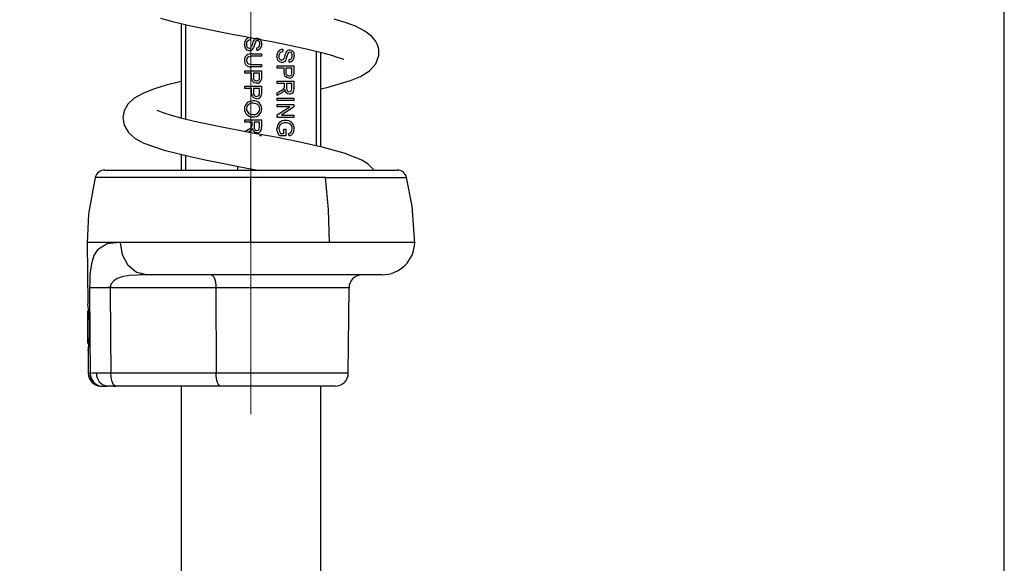
# Model space of a CAD drawing. Units: millimetres. Extents: x 0 to 206, y -12 to 292.
# Drawn here: x 139 to 154, y 198 to 207 of the extents above; entities that cross this region are included whole.
import ezdxf

# ---------------------------------------------------------------- set-up
doc = ezdxf.new("R2010")
doc.units = ezdxf.units.MM
doc.linetypes.add('CENTERX2', pattern=[20.32, 12.7, -2.54, 2.54, -2.54])
doc.layers.add('SLD-0', color=179, linetype='Continuous')
doc.styles.add('SLDTEXTSTYLE0', font='TXT', dxfattribs={"width": 0.605})
doc.dimstyles.new('SLDDIMSTYLE1', dxfattribs={"dimtxt": 3.5, "dimasz": 3.5, "dimexe": 0, "dimexo": 0.0625, "dimgap": 0.875, "dimtad": 1, "dimdec": 0, "dimlfac": 10, "dimrnd": 1e-09, "dimzin": 12, "dimdsep": 46, "dimtxsty": 'SLDTEXTSTYLE0', "dimsah": 1, "dimcen": 0.09, "dimadec": 0, "dimazin": 3, "dimtfac": 1, "dimtdec": 1, "dimtofl": 0, "dimtmove": 0, "dimatfit": 3, "dimfxl": 0, "dimfrac": 2, "dimtolj": 1, "dimtzin": 12, "dimarcsym": 0})

# ---------------------------------------------------------------- blocks, each defined once
blk = doc.blocks.new('_D_6')
at = {"layer": 'SLD-0', "color": 7}
for p, q in [((130.95, 194.728), (130.95, 211.587)), ((130.95, 210.596), (142.5, 210.596))]:
    blk.add_line(p, q, dxfattribs=at)
for points in [[(130.95, 210.596), (134.45, 210.058), (134.45, 211.135)], [(142.5, 210.596), (139, 211.135), (139, 210.058)]]:
    blk.add_solid(points, dxfattribs=at)
at = {"layer": 'SLD-0', "color": 7, "insert": (132.636, 215.108), "char_height": 3.5, "attachment_point": 1, "style": 'SLDTEXTSTYLE0'}
blk.add_mtext('115', dxfattribs=at)
blk = doc.blocks.new('_D_7')
at = {"layer": 'SLD-0', "color": 7}
for p, q in [((154.001, 198.03), (154.001, 211.59)), ((142.5, 210.599), (154.001, 210.599))]:
    blk.add_line(p, q, dxfattribs=at)
for points in [[(142.5, 210.599), (146, 210.061), (146, 211.138)], [(154.001, 210.599), (150.501, 211.138), (150.501, 210.061)]]:
    blk.add_solid(points, dxfattribs=at)
at = {"layer": 'SLD-0', "color": 7, "insert": (145.617, 215.111), "char_height": 3.5, "attachment_point": 1, "style": 'SLDTEXTSTYLE0'}
blk.add_mtext('115', dxfattribs=at)

msp = doc.modelspace()

# ---------------------------------------------------------------- linework, layer by layer
at = {"color": 7, "linetype": 'Continuous', "lineweight": 25}
for p, q in [((141.435, 206.676), (141.435, 205.23)), ((141.5, 206.66), (141.5, 205.214)), ((142.494, 206.461), (142.494, 206.425)), ((142.589, 206.267), (142.589, 206.303)), ((142.989, 206.282), (142.989, 206.245)), ((143.5, 204.806), (143.5, 206.252)), ((143.565, 204.791), (143.565, 206.236)), ((142.514, 206.211), (142.662, 206.211)), ((142.662, 206.175), (142.516, 206.175)), ((142.662, 206.211), (142.662, 206.175)), ((143.085, 206.087), (143.085, 206.124)), ((142.405, 205.918), (142.405, 205.954)), ((142.405, 205.954), (142.662, 205.954)), ((142.662, 206.013), (142.514, 206.013)), ((142.516, 206.049), (142.662, 206.049)), ((142.662, 206.049), (142.662, 206.013)), ((142.662, 205.954), (142.662, 205.86)), ((142.9, 206.031), (143.157, 206.031)), ((142.9, 205.995), (142.9, 206.031)), ((143.006, 205.995), (142.9, 205.995)), ((143.006, 205.932), (143.006, 205.995)), ((143.127, 205.995), (143.035, 205.995)), ((143.035, 205.995), (143.035, 205.933)), ((143.127, 205.934), (143.127, 205.995)), ((143.157, 206.031), (143.157, 205.937)), ((142.51, 205.918), (142.405, 205.918)), ((142.51, 205.855), (142.51, 205.918)), ((142.632, 205.918), (142.54, 205.918)), ((142.54, 205.918), (142.54, 205.856)), ((142.632, 205.856), (142.632, 205.918)), ((142.9, 205.794), (143.157, 205.794)), ((142.9, 205.758), (142.9, 205.794)), ((143.157, 205.794), (143.157, 205.683)), ((142.405, 205.717), (142.662, 205.717)), ((142.405, 205.681), (142.405, 205.717)), ((142.51, 205.681), (142.405, 205.681)), ((142.51, 205.618), (142.51, 205.681)), ((142.632, 205.681), (142.54, 205.681)), ((142.54, 205.681), (142.54, 205.619)), ((142.632, 205.619), (142.632, 205.681)), ((142.662, 205.717), (142.662, 205.623)), ((143.015, 205.758), (142.9, 205.758)), ((142.9, 205.617), (142.954, 205.649)), ((143.015, 205.721), (143.015, 205.758)), ((143.127, 205.758), (143.045, 205.758)), ((143.045, 205.758), (143.045, 205.689)), ((143.127, 205.681), (143.127, 205.758)), ((142.971, 205.618), (142.9, 205.576)), ((142.9, 205.576), (142.9, 205.617)), ((142.9, 205.534), (143.157, 205.534)), ((142.9, 205.498), (142.9, 205.534)), ((143.157, 205.498), (142.9, 205.498)), ((143.157, 205.534), (143.157, 205.498)), ((142.9, 205.439), (143.157, 205.439)), ((142.9, 205.402), (142.9, 205.439)), ((142.9, 205.279), (143.092, 205.402)), ((143.092, 205.402), (142.9, 205.402)), ((143.157, 205.4), (142.965, 205.277)), ((143.157, 205.439), (143.157, 205.4)), ((142.405, 205.203), (142.662, 205.203)), ((142.405, 205.167), (142.405, 205.203)), ((142.662, 205.203), (142.662, 205.092)), ((142.9, 205.241), (142.9, 205.279)), ((143.157, 205.241), (142.9, 205.241)), ((142.965, 205.277), (143.157, 205.277)), ((143.157, 205.277), (143.157, 205.241)), ((142.52, 205.167), (142.405, 205.167)), ((142.405, 205.026), (142.459, 205.058)), ((142.476, 205.027), (142.457, 205.016)), ((142.52, 205.13), (142.52, 205.167)), ((142.632, 205.167), (142.55, 205.167)), ((142.55, 205.167), (142.55, 205.098)), ((142.632, 205.09), (142.632, 205.167)), ((143.002, 205.063), (143.032, 205.063)), ((143.002, 204.994), (143.002, 205.063)), ((143.032, 205.063), (143.032, 204.958)), ((142.632, 204.966), (142.662, 204.966)), ((143.032, 204.958), (142.937, 204.958)), ((142.954, 204.994), (143.002, 204.994)), ((143.085, 204.962), (143.076, 204.995)), ((141.435, 204.676), (141.435, 204.437)), ((141.5, 204.66), (141.5, 204.437)), ((140.268, 204.437), (144.732, 204.437)), ((142.296, 204.496), (142.296, 204.437)), ((142.5, 204.325), (140.123, 204.325)), ((142.5, 203.333), (142.5, 204.325)), ((143.64, 204.325), (142.5, 204.325)), ((143.64, 204.325), (144.877, 204.325)), ((140.499, 203.333), (140, 203.333)), ((140, 203.333), (140.008, 202.395)), ((142.5, 203.333), (140.509, 203.333)), ((143.699, 203.333), (142.5, 203.333)), ((145, 203.333), (143.699, 203.333)), ((140.907, 202.837), (140.81, 202.835)), ((140.907, 202.837), (140.831, 202.856)), ((144.5, 202.837), (140.907, 202.837)), ((141.965, 202.639), (140.353, 202.639)), ((141.965, 202.639), (141.969, 201.335)), ((143.987, 201.335), (143.998, 202.639)), ((140.021, 202.303), (140.008, 202.282)), ((140.008, 201.792), (140.008, 202.282)), ((140.008, 201.792), (140.025, 201.764)), ((140.015, 201.679), (140.018, 201.334)), ((140.041, 201.331), (140.018, 201.334)), ((141.969, 201.335), (140.363, 201.335)), ((140.2, 201.137), (140.206, 201.137)), ((140.2, 201.137), (140.2, 201.137)), ((140.206, 201.137), (140.303, 201.137)), ((140.434, 201.137), (140.303, 201.137)), ((140.4, 201.137), (140.434, 201.137)), ((142.041, 201.137), (140.434, 201.137)), ((141.435, 201.137), (141.435, 197.941)), ((143.787, 201.137), (142.041, 201.137)), ((143.565, 197.941), (143.565, 201.137))]:
    msp.add_line(p, q, dxfattribs=at)
at = {"color": 8, "linetype": 'Continuous', "lineweight": 25}
for p, q in [((143.998, 202.639), (141.965, 202.639)), ((143.987, 201.335), (141.969, 201.335))]:
    msp.add_line(p, q, dxfattribs=at)
at = {"color": 7, "linetype": 'Continuous', "lineweight": 25, "flags": 128}
for points in [[(141.119, 206.758), (141.323, 206.702), (141.583, 206.641), (141.838, 206.587), (142.059, 206.543), (142.238, 206.509), (142.39, 206.48), (142.582, 206.443), (142.819, 206.398), (143.091, 206.344), (143.367, 206.284), (143.579, 206.233), (143.73, 206.191), (143.831, 206.158), (143.867, 206.145), (143.897, 206.133), (143.92, 206.129), (143.921, 206.132)], [(143.565, 205.676), (143.68, 205.702), (144.022, 205.803), (144.174, 205.868), (144.308, 205.953), (144.406, 206.061), (144.451, 206.184), (144.451, 206.283), (144.435, 206.347), (144.403, 206.41), (144.343, 206.483), (144.239, 206.56), (144.098, 206.632), (143.939, 206.691), (143.771, 206.741)], [(142.575, 206.406), (142.554, 206.35), (142.54, 206.305)], [(142.597, 206.415), (142.584, 206.412), (142.575, 206.406)], [(142.595, 206.451), (142.618, 206.447), (142.638, 206.435), (142.653, 206.416), (142.665, 206.362)], [(142.636, 206.361), (142.634, 206.381), (142.625, 206.4), (142.613, 206.411), (142.597, 206.415)], [(142.478, 206.26), (142.442, 206.27), (142.416, 206.297), (142.402, 206.353)], [(142.589, 206.303), (142.612, 206.309), (142.628, 206.325), (142.636, 206.361)], [(143.092, 206.235), (143.079, 206.233), (143.07, 206.226)], [(143.09, 206.272), (143.113, 206.267), (143.133, 206.255), (143.148, 206.237), (143.16, 206.183)], [(143.131, 206.181), (143.129, 206.202), (143.121, 206.221), (143.108, 206.232), (143.092, 206.235)], [(142.516, 206.175), (142.483, 206.173), (142.453, 206.161), (142.439, 206.14), (142.435, 206.114)], [(142.435, 206.114), (142.437, 206.092), (142.446, 206.071), (142.463, 206.057), (142.516, 206.049)], [(142.973, 206.081), (142.937, 206.091), (142.911, 206.117), (142.897, 206.174)], [(143.07, 206.226), (143.049, 206.17), (143.035, 206.125)], [(143.085, 206.124), (143.107, 206.13), (143.123, 206.146), (143.131, 206.181)], [(143.083, 205.84), (143.046, 205.848), (143.017, 205.873), (143.006, 205.932)], [(143.125, 205.904), (143.127, 205.921), (143.127, 205.934)], [(143.157, 205.937), (143.156, 205.916), (143.155, 205.899)], [(141.435, 205.79), (141.206, 205.734), (141.028, 205.679), (140.86, 205.613), (140.717, 205.534), (140.62, 205.443), (140.565, 205.343), (140.545, 205.239), (140.566, 205.12), (140.632, 205.009), (140.735, 204.92), (140.863, 204.849), (141.174, 204.74), (141.574, 204.642), (141.801, 204.593), (142.034, 204.547), (142.259, 204.503), (142.469, 204.463), (142.607, 204.437)], [(142.588, 205.763), (142.551, 205.771), (142.522, 205.796), (142.51, 205.855)], [(142.63, 205.827), (142.632, 205.843), (142.632, 205.856)], [(142.662, 205.86), (142.661, 205.838), (142.659, 205.822)], [(143.006, 205.645), (142.987, 205.628), (142.971, 205.618)], [(143.019, 205.665), (143.012, 205.653), (143.006, 205.645)], [(143.014, 205.703), (143.015, 205.713), (143.015, 205.721)], [(143.088, 205.597), (143.059, 205.603), (143.035, 205.621), (143.019, 205.665)], [(143.045, 205.689), (143.047, 205.667), (143.055, 205.646), (143.07, 205.636), (143.087, 205.633)], [(143.087, 205.633), (143.106, 205.637), (143.121, 205.651), (143.127, 205.681)], [(142.588, 205.526), (142.551, 205.534), (142.522, 205.559), (142.51, 205.618)], [(142.63, 205.59), (142.632, 205.606), (142.632, 205.619)], [(142.662, 205.623), (142.661, 205.601), (142.659, 205.584)], [(144.383, 204.437), (144.287, 204.531), (144.181, 204.594), (143.925, 204.695), (143.607, 204.782), (143.247, 204.862), (142.873, 204.937), (142.5, 205.008), (142.296, 205.046), (142.079, 205.088), (141.856, 205.134), (141.641, 205.18), (141.449, 205.226), (141.287, 205.27), (141.16, 205.311), (141.085, 205.341), (141.068, 205.344)], [(142.636, 205.371), (142.625, 205.412), (142.596, 205.443), (142.53, 205.457)], [(142.511, 205.054), (142.492, 205.037), (142.476, 205.027)], [(142.524, 205.074), (142.517, 205.062), (142.511, 205.054)], [(142.519, 205.112), (142.52, 205.122), (142.52, 205.13)], [(142.593, 205.006), (142.563, 205.012), (142.54, 205.03), (142.524, 205.074)], [(142.55, 205.098), (142.552, 205.076), (142.56, 205.055), (142.575, 205.045), (142.592, 205.042)], [(142.592, 205.042), (142.611, 205.046), (142.626, 205.06), (142.632, 205.09)], [(142.937, 204.958), (142.905, 205.014), (142.897, 205.064)], [(142.927, 205.067), (142.936, 205.024), (142.954, 204.994)], [(143.08, 205.149), (143.052, 205.157), (143.029, 205.159)], [(143.076, 204.995), (143.102, 205.006), (143.121, 205.026), (143.131, 205.068)], [(140.123, 204.325), (140.021, 203.767), (140, 203.323)], [(143.699, 203.333), (143.685, 203.833), (143.64, 204.325)], [(145, 203.323), (144.964, 203.888), (144.877, 204.325)], [(140.499, 203.333), (140.305, 203.31), (140.156, 203.219), (140.102, 203.132), (140.065, 203.007), (140.043, 202.84), (140.039, 202.742), (140.038, 202.639)], [(140.509, 203.333), (140.504, 203.333), (140.499, 203.333)], [(140.803, 202.836), (140.816, 202.841), (140.83, 202.846)], [(141.894, 202.837), (141.908, 202.833), (141.921, 202.822), (141.933, 202.804), (141.944, 202.779), (141.953, 202.749), (141.959, 202.715), (141.964, 202.677), (141.965, 202.639)], [(140.038, 202.639), (140.043, 201.906), (140.048, 201.331)], [(140.353, 202.642), (140.353, 202.64), (140.353, 202.639)], [(140.353, 202.639), (140.359, 201.909), (140.363, 201.335)], [(140.023, 201.748), (140.018, 201.706), (140.015, 201.679)], [(140.048, 201.331), (140.044, 201.331), (140.041, 201.331)], [(140.145, 201.335), (140.081, 201.333), (140.048, 201.331)], [(140.363, 201.335), (140.242, 201.335), (140.145, 201.335)], [(140.434, 201.137), (140.404, 201.156), (140.38, 201.209), (140.367, 201.268), (140.363, 201.335)], [(142.041, 201.137), (142.027, 201.141), (142.013, 201.152), (142.001, 201.17), (141.99, 201.195), (141.981, 201.225), (141.975, 201.259), (141.971, 201.296), (141.969, 201.335)], [(140.2, 201.137), (140.2, 201.137)]]:
    msp.add_lwpolyline(points, dxfattribs=at)
at = {"color": 8, "linetype": 'Continuous', "lineweight": 25, "flags": 128}
for points in [[(140.831, 202.856), (140.755, 202.875), (140.627, 202.982), (140.54, 203.143), (140.509, 203.333)], [(140.81, 202.835), (140.768, 202.834), (140.642, 202.825), (140.533, 202.806), (140.459, 202.781), (140.405, 202.747), (140.367, 202.699), (140.356, 202.671), (140.353, 202.642)]]:
    msp.add_lwpolyline(points, dxfattribs=at)
at = {"color": 7, "linetype": 'Continuous', "lineweight": 25}
for centre, radius, start, end in [((142.496, 206.366), 0.0949, 91.0983, 187.7081), ((142.496, 206.36), 0.0649, 91.9462, 184.2851), ((143.916, 205.926), 1.461, 160.5177, 164.201), ((142.596, 206.389), 0.0617, 91.3007, 157.3686), ((142.482, 206.347), 0.0511, 171.0878, 263.6744), ((142.476, 206.333), 0.0362, 270.6584, 345.9109), ((142.477, 206.327), 0.0664, 270.4934, 340.824), ((142.583, 206.35), 0.0831, 274.4768, 8.5366), ((142.991, 206.187), 0.0949, 91.0983, 187.7081), ((142.991, 206.18), 0.0649, 91.9462, 184.2851), ((144.412, 205.747), 1.461, 160.5177, 164.201), ((143.091, 206.21), 0.0617, 91.3007, 157.3686), ((142.496, 206.118), 0.0947, 79.0825, 183.9104), ((142.496, 206.105), 0.094, 176.3186, 281.3987), ((142.977, 206.168), 0.0511, 171.0878, 263.6744), ((142.971, 206.153), 0.0362, 270.6584, 345.9109), ((142.973, 206.147), 0.0664, 270.4934, 340.824), ((143.078, 206.17), 0.0831, 274.4768, 8.5366), ((143.081, 205.923), 0.0469, 168.0878, 271.2976), ((142.586, 205.846), 0.0469, 168.0878, 271.2976), ((142.59, 205.841), 0.042, 265.2666, 340.2247), ((142.592, 205.831), 0.0683, 266.8255, 351.8701), ((143.086, 205.918), 0.042, 265.2666, 340.2247), ((143.087, 205.909), 0.0683, 266.8255, 351.8701), ((142.923, 205.744), 0.1, 288.3486, 335.6965), ((143.088, 205.668), 0.0708, 269.9454, 12.4517), ((142.524, 205.371), 0.122, 87.0854, 179.9456), ((142.543, 205.372), 0.122, 359.5386, 96.304), ((142.586, 205.609), 0.0469, 168.0878, 271.2976), ((142.59, 205.604), 0.042, 265.2666, 340.2247), ((142.592, 205.594), 0.0683, 266.8255, 351.8701), ((142.523, 205.37), 0.121, 179.5967, 274.6869), ((142.519, 205.369), 0.088, 83.261, 178.7616), ((142.522, 205.375), 0.0904, 182.4895, 277.3496), ((142.546, 205.374), 0.0897, 261.9491, 357.7018), ((142.543, 205.371), 0.122, 265.4938, 359.7933), ((143.021, 205.071), 0.124, 87.0656, 183.1374), ((143.037, 205.072), 0.123, 357.5225, 94.6002), ((142.428, 205.153), 0.1, 288.3486, 335.6965), ((142.593, 205.076), 0.0708, 269.9454, 12.4517), ((143.017, 205.069), 0.0905, 82.5723, 181.2297), ((143.049, 205.073), 0.0818, 355.8435, 67.8617), ((143.064, 205.057), 0.0971, 282.4384, 5.8658), ((140.268, 204.287), 0.15, 90, 165.3885), ((144.732, 204.287), 0.15, 14.6115, 90), ((144.5, 203.337), 0.5, 270, 359.4958), ((144.198, 202.637), 0.2, 90, 179.5), ((141.127, 118.262), 84.383, 90.52581, 90.73975), ((140.195, 161.298), 41.341, 89.7817, 90.2183), ((137.507, 202.012), 2.531, 0.5634, 8.7063), ((137.528, 202.017), 2.509, 352.2581, 0.4618), ((140.218, 201.336), 0.2, 180.522, 264.9785), ((140.24, 201.332), 0.199, 180.0729, 258.4222), ((140.248, 201.333), 0.2, 180.4608, 258.0172), ((140.328, 201.32), 0.184, 175.2364, 262.2388), ((143.787, 201.337), 0.2, 270, 359.5)]:
    msp.add_arc(centre, radius, start, end, dxfattribs=at)
at = {"layer": 'SLD-0', "color": 7, "linetype": 'CENTERX2', "lineweight": 18}
msp.add_line((142.5, 233.731), (142.5, 158.066), dxfattribs=at)

# ---------------------------------------------------------------- dimensions: what is measured, and where the dimension line sits
at = {"layer": 'SLD-0', "color": 7}
for base, p1, p2, picture, middle in [((142.500186392, 210.596213626), (130.950186393, 193.736950227), (142.500186392, 233.731435167), '_D_6', (135.924738371, 210.596213626)), ((154.001, 210.599), (142.5, 233.731), (154.001, 197.039), '_D_7', (148.905, 210.599))]:
    dim = msp.add_linear_dim(base=base, p1=p1, p2=p2, dimstyle='SLDDIMSTYLE1', dxfattribs=at)
    dim.commit()
    dim.dimension.update_dxf_attribs({"geometry": picture, "text_midpoint": middle, "dimtype": 160})

doc.saveas('drawing.dxf')
